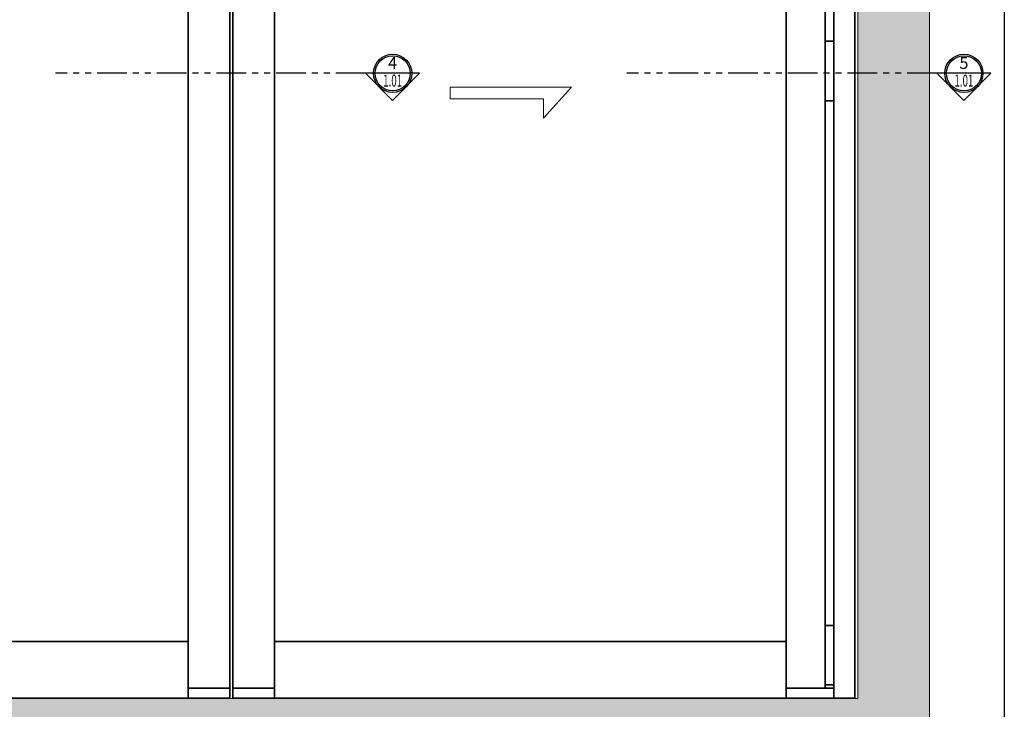
# Model space of a CAD drawing. Units: inches. Extents: x 11132 to 24807, y -8811 to -2994.
# Drawn here: x 11305 to 11388, y -3142 to -3085 of the extents above; entities that cross this region are included whole.
import ezdxf
from ezdxf.enums import TextEntityAlignment as Align

# ---------------------------------------------------------------- set-up
doc = ezdxf.new("R2010")
doc.units = ezdxf.units.IN
doc.header["$LTSCALE"] = 0.5
doc.header["$MEASUREMENT"] = 0
doc.linetypes.add('PHANTOM', pattern=[2.5, 1.25, -0.25, 0.25, -0.25, 0.25, -0.25])
for name, color, linetype, lineweight in [('Border', 7, 'Continuous', 25), ('By Others', 8, 'Continuous', 5), ('PRL - Frame', 134, 'Continuous', 35), ('Symbols', 6, 'Continuous', 30)]:
    doc.layers.add(name, color=color, linetype=linetype, lineweight=lineweight)
doc.styles.add('Arial', font='arial.ttf')

# ---------------------------------------------------------------- blocks, each defined once
blk = doc.blocks.new('*U25')
at = {"ltscale": 0.25}
for points in [[(-0.2, 0), (-0.198, 0.025), (-0.194, 0.05), (-0.186, 0.074), (-0.175, 0.096), (-0.162, 0.118), (-0.146, 0.137), (-0.127, 0.154), (-0.107, 0.169), (-0.085, 0.181), (-0.062, 0.19), (-0.037, 0.196), (-0.013, 0.2), (0.013, 0.2), (0.037, 0.196), (0.062, 0.19), (0.085, 0.181), (0.107, 0.169), (0.127, 0.154), (0.146, 0.137), (0.162, 0.118), (0.175, 0.096), (0.186, 0.074), (0.194, 0.05), (0.198, 0.025), (0.2, 0), (0.283, 0), (0, -0.283), (-0.283, 0)], [(3.532, 0), (3.532, -0.272), (3.378, 0)]]:
    blk.add_wipeout(points, dxfattribs=at)
blk.add_line((-0.2, 0), (0.2, 0))
at = {"linetype": 'PHANTOM', "ltscale": 0.5}
blk.add_line((0.283, 0), (3.532, 0), dxfattribs=at)
for points in [[(-0.2, 0, 1), (0.2, 0, 1)], [(-0.184, 0, 1), (0.184, 0, 1)], [(0.2, 0), (0.283, 0), (0, -0.283), (-0.283, 0), (-0.2, 0, 1)]]:
    blk.add_lwpolyline(points, format="xyb", close=True)
at = {"style": 'Arial', "flags": 8}
blk.add_attdef('VIEWNUMBER', text='', height=0.125, dxfattribs=at).set_placement((0, 0.092), align=Align.MIDDLE)
at = {"style": 'Arial', "width": 0.6, "flags": 8}
blk.add_attdef('SHEETNUMBER', text='', height=0.125, dxfattribs=at).set_placement((0, -0.092), align=Align.MIDDLE)

msp = doc.modelspace()

# ---------------------------------------------------------------- hatches: boundary and pattern name
at = {"layer": 'By Others'}
h = msp.add_hatch(dxfattribs=at)
h.set_pattern_fill('AR-CONC', color=256, scale=0.9)
h.set_pattern_definition([(50, (-1.545, 3.406), (6.4553416, -0.5647692), [0.675, -7.425]), (355, (-1.545, 3.406), (-1.248762, 6.7697292), [0.54, -5.94]), (100.451444, (-1.007, 3.359), (5.2065796, 6.20496), [0.5736617, -6.310279]), (46.1842, (-1.545, 5.206), (9.605172, -1.4896735), [1.0125, -11.1375]), (96.63564, (-0.745, 5.082), (8.4119575, 8.7670674), [0.860493, -9.465424]), (351.18416, (-1.545, 5.206), (8.4119575, 8.767067), [0.81, -8.91]), (21, (-0.645, 4.756), (5.3721635, -3.62357), [0.675, -7.425]), (326, (-0.645, 4.756), (2.189838, 6.5263504), [0.54, -5.94]), (71.451445, (-0.1975, 4.454), (7.5620014, 2.9027804), [0.5736617, -6.310279]), (37.5, (-1.5452, 3.4058), (0.1094387, 2.9960447), [0, -5.868, 0, -6.03, 0, -5.9625]), (7.5, (-1.545, 3.4058), (2.3676258, 3.5497054), [0, -3.438, 0, -5.733, 0, -2.2725]), (327.5, (-3.5522, 3.4058), (4.80440193, -0.20299385), [0, -2.25, 0, -7.02, 0, -9.315]), (317.5, (-4.452, 3.406), (5.2486755, 0.9009448), [0, -2.925, 0, -4.662, 0, -6.615])])
h.paths.add_polyline_path([(11164.19419, -3028.85823), (11164.19419, -3147.35823), (11381.45828, -3147.35823), (11381.45828, -3028.85823)])
h.paths.add_polyline_path([(11375.45828, -3034.85823), (11375.45828, -3141.35823), (11170.19419, -3141.35823), (11170.19419, -3034.85823)], flags=16)
h.paths.add_polyline_path([(11375.20828, -3035.10823), (11375.20828, -3037.14689), (11375.20828, -3141.32663), (11373.44002, -3141.32663), (11369.45614, -3141.32663), (11326.57851, -3141.32663), (11323.07863, -3141.32663), (11323.07863, -3140.49863), (11323.07863, -3037.14689), (11322.82863, -3037.14689), (11322.82863, -3140.49863), (11322.82863, -3141.32663), (11319.32875, -3141.32663), (11276.45112, -3141.32663), (11272.95123, -3141.32663), (11272.95123, -3140.49863), (11276.45112, -3140.49863), (11276.45112, -3037.14689), (11269.20135, -3037.14689), (11269.20135, -3140.49863), (11272.70123, -3140.49863), (11272.70123, -3141.32663), (11269.20135, -3141.32663), (11226.32372, -3141.32663), (11222.82384, -3141.32663), (11222.82384, -3140.49863), (11222.82384, -3037.14689), (11222.57384, -3037.14689), (11222.57384, -3140.49863), (11222.57384, -3141.32663), (11219.07396, -3141.32663), (11176.19633, -3141.32663), (11172.21245, -3141.32663), (11170.44419, -3141.32663), (11170.44419, -3037.14689), (11170.44419, -3035.10823)], flags=0)
h.paths.add_polyline_path([(11269.20135, -3037.14689), (11269.20135, -3041.14677), (11226.32372, -3041.14677), (11226.32372, -3037.14689)], flags=0)
h.paths.add_polyline_path([(11222.57384, -3037.14689), (11222.57384, -3038.22661), (11219.07396, -3038.22661), (11219.07396, -3041.14677), (11176.19633, -3041.14677), (11176.19633, -3140.49863), (11172.93045, -3140.49863), (11172.93045, -3140.21375), (11172.21245, -3140.21375), (11172.21245, -3135.23344), (11172.93045, -3135.23344), (11172.93045, -3042.43172), (11172.21245, -3042.43172), (11172.21245, -3037.14689), (11172.93045, -3037.14689), (11176.19633, -3037.14689), (11219.07396, -3037.14689)], flags=0)
h.paths.add_polyline_path([(11276.45112, -3037.14689), (11319.32875, -3037.14689), (11322.82863, -3037.14689), (11322.82863, -3038.22661), (11319.32875, -3038.22661), (11319.32875, -3041.14677), (11276.45112, -3041.14677)], flags=0)
h.paths.add_polyline_path([(11326.57851, -3037.14689), (11369.45614, -3037.14689), (11372.72202, -3037.14689), (11373.44002, -3037.14689), (11373.44002, -3042.43172), (11372.72202, -3042.43172), (11372.72202, -3135.23344), (11373.44002, -3135.23344), (11373.44002, -3140.21375), (11372.72202, -3140.21375), (11372.72202, -3140.49863), (11369.45614, -3140.49863), (11369.45614, -3041.14677), (11326.57851, -3041.14677)], flags=0)

# ---------------------------------------------------------------- linework, layer by layer
at = {"layer": 'Border'}
msp.add_lwpolyline([(11131.98629, -2994.32626), (11387.73883, -2994.32626), (11387.73883, -3174.98626), (11131.98629, -3174.98626)], close=True, dxfattribs=at)
at = {"layer": 'By Others'}
for points in [[(11381.45828, -3028.85823), (11164.19419, -3028.85823), (11164.19419, -3147.35823), (11381.45828, -3147.35823)], [(11375.45828, -3034.85823), (11170.19419, -3034.85823), (11170.19419, -3141.35823), (11375.45828, -3141.35823)]]:
    msp.add_lwpolyline(points, close=True, dxfattribs=at)
msp.add_lwpolyline([(11341.29022, -3090.17709), (11351.46527, -3090.17709), (11349.13009, -3092.76799), (11349.13009, -3091.13843), (11341.29302, -3091.13843), (11341.29022, -3090.17709)], dxfattribs=at)
at = {"layer": 'PRL - Frame'}
for points in [[(11322.82863, -3037.14689), (11319.32875, -3037.14689), (11319.32875, -3140.49863), (11322.82863, -3140.49863)], [(11326.57851, -3037.14689), (11323.07863, -3037.14689), (11323.07863, -3140.49863), (11326.57851, -3140.49863)], [(11372.72202, -3037.14689), (11369.45614, -3037.14689), (11369.45614, -3140.49863), (11372.72202, -3140.49863)], [(11375.20828, -3037.14689), (11373.44002, -3037.14689), (11373.44002, -3141.32663), (11375.20828, -3141.32663)], [(11373.44002, -3135.23344), (11372.72202, -3135.23344), (11372.72202, -3140.21375), (11373.44002, -3140.21375)], [(11319.32875, -3136.57675), (11276.45112, -3136.57675), (11276.45112, -3141.32663), (11319.32875, -3141.32663)], [(11369.45614, -3136.57675), (11326.57851, -3136.57675), (11326.57851, -3141.32663), (11369.45614, -3141.32663)], [(11322.82863, -3140.49863), (11319.32875, -3140.49863), (11319.32875, -3141.32663), (11322.82863, -3141.32663)], [(11326.57851, -3140.49863), (11323.07863, -3140.49863), (11323.07863, -3141.32663), (11326.57851, -3141.32663)], [(11373.44002, -3140.49863), (11369.45614, -3140.49863), (11369.45614, -3141.32663), (11373.44002, -3141.32663)]]:
    msp.add_lwpolyline(points, close=True, dxfattribs=at)

# ---------------------------------------------------------------- next in the draw order: block references
at = {"layer": 'Symbols'}
ref = msp.add_blockref('*U25', (11336.47514, -3089.01039), dxfattribs=dict(at, xscale=-8, yscale=8, zscale=8))
ref.add_attrib('VIEWNUMBER', '4', dxfattribs={"layer": '0', "height": 1, "style": 'Arial', "flags": 8}).set_placement((11336.47514, -3088.27253), align=Align.MIDDLE)
ref.add_attrib('SHEETNUMBER', '1.01', dxfattribs={"layer": '0', "height": 1, "style": 'Arial', "width": 0.6, "flags": 8}).set_placement((11336.47514, -3089.74826), align=Align.MIDDLE)
ref = msp.add_blockref('*U25', (11384.35279, -3089.01039), dxfattribs=dict(at, xscale=-8, yscale=8, zscale=8))
ref.add_attrib('VIEWNUMBER', '5', dxfattribs={"layer": '0', "height": 1, "style": 'Arial', "flags": 8}).set_placement((11384.35279, -3088.27253), align=Align.MIDDLE)
ref.add_attrib('SHEETNUMBER', '1.01', dxfattribs={"layer": '0', "height": 1, "style": 'Arial', "width": 0.6, "flags": 8}).set_placement((11384.35279, -3089.74826), align=Align.MIDDLE)

# ---------------------------------------------------------------- next in the draw order: linework, layer by layer
at = {"layer": 'PRL - Frame'}
msp.add_lwpolyline([(11373.44002, -3086.32731), (11372.72202, -3086.32731), (11372.72202, -3091.30761), (11373.44002, -3091.30761)], close=True, dxfattribs=at)

doc.saveas('drawing.dxf')
